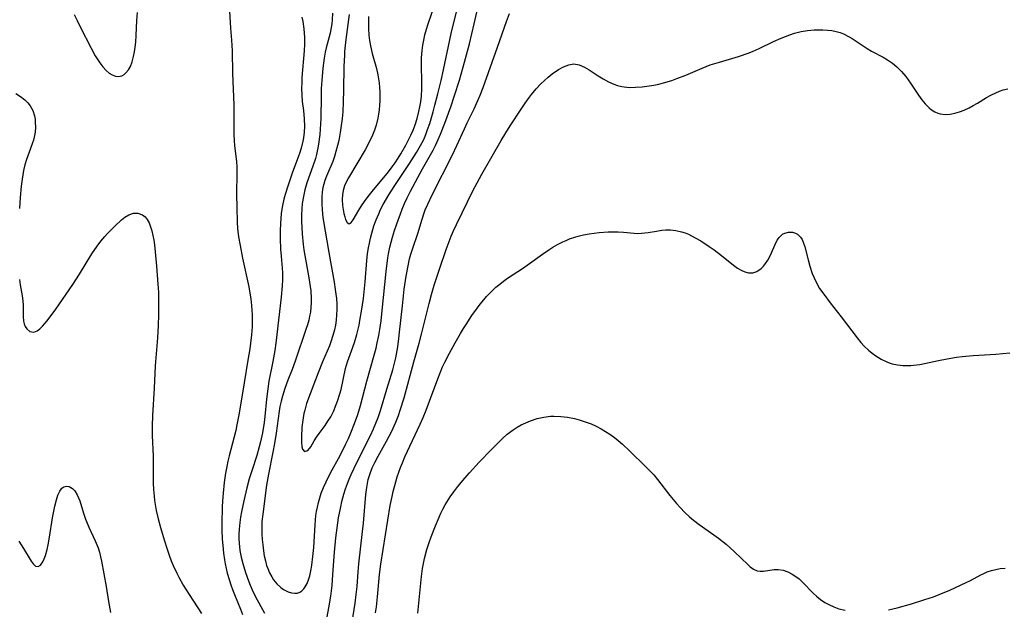
# Model space of a CAD drawing. Units: inches. Extents: x 2039477 to 2044919, y 195029 to 200476.
# Drawn here: x 2041450 to 2041582, y 195768 to 195846 of the extents above; entities that cross this region are included whole.
import ezdxf

# ---------------------------------------------------------------- set-up
doc = ezdxf.new("R2010")
doc.units = ezdxf.units.IN
doc.header["$MEASUREMENT"] = 0
doc.layers.add('c_08_T14S_R18E', color=160, linetype='Continuous')

msp = doc.modelspace()

# ---------------------------------------------------------------- linework, layer by layer
at = {"layer": 'c_08_T14S_R18E'}
for points in [[(2041478.29, 195848.22, 1032), (2041478.47, 195845.22, 1032), (2041478.59, 195843.59, 1032), (2041478.67, 195842.17, 1032), (2041478.73, 195839.17, 1032), (2041478.9, 195834.99, 1032), (2041478.93, 195833.53, 1032), (2041478.93, 195831, 1032), (2041478.97, 195830.23, 1032), (2041479.02, 195829.52, 1032), (2041479.26, 195827.41, 1032), (2041479.3, 195826.71, 1032), (2041479.32, 195825.97, 1032), (2041479.28, 195823.02, 1032), (2041479.29, 195821.29, 1032), (2041479.35, 195819.34, 1032), (2041479.41, 195818.49, 1032), (2041479.54, 195817.39, 1032), (2041479.74, 195816.2, 1032), (2041480.08, 195814.53, 1032), (2041480.9, 195810.69, 1032), (2041481.06, 195809.85, 1032), (2041481.17, 195809.12, 1032), (2041481.28, 195808.2, 1032), (2041481.33, 195807.59, 1032), (2041481.36, 195806.97, 1032), (2041481.36, 195806.17, 1032), (2041481.34, 195805.35, 1032), (2041481.26, 195804.29, 1032), (2041481.14, 195803.19, 1032), (2041481.04, 195802.44, 1032), (2041480.79, 195800.91, 1032), (2041480.27, 195797.92, 1032), (2041479.63, 195793.85, 1032), (2041479.33, 195792.31, 1032), (2041479.16, 195791.54, 1032), (2041478.3, 195788.14, 1032), (2041478.13, 195787.44, 1032), (2041477.98, 195786.74, 1032), (2041477.81, 195785.83, 1032), (2041477.63, 195784.62, 1032), (2041477.47, 195783.18, 1032), (2041477.39, 195782.15, 1032), (2041477.35, 195781.29, 1032), (2041477.31, 195779.16, 1032), (2041477.32, 195778.26, 1032), (2041477.36, 195777.05, 1032), (2041477.43, 195776.18, 1032), (2041477.54, 195775.18, 1032), (2041477.67, 195774.29, 1032), (2041477.77, 195773.75, 1032), (2041478.04, 195772.53, 1032), (2041478.31, 195771.55, 1032), (2041478.51, 195770.93, 1032), (2041478.72, 195770.32, 1032), (2041478.98, 195769.64, 1032), (2041479.79, 195767.71, 1032), (2041480.06, 195766.98, 1032)], [(2041496.9, 195846.75, 1024), (2041496.87, 195845.98, 1024), (2041496.88, 195845.18, 1024), (2041496.94, 195844.27, 1024), (2041497.03, 195843.56, 1024), (2041497.15, 195842.86, 1024), (2041497.38, 195841.83, 1024), (2041497.94, 195839.85, 1024), (2041498.13, 195839, 1024), (2041498.23, 195838.45, 1024), (2041498.3, 195837.9, 1024), (2041498.37, 195837.31, 1024), (2041498.4, 195836.7, 1024), (2041498.42, 195836.1, 1024), (2041498.41, 195835.52, 1024), (2041498.38, 195834.94, 1024), (2041498.32, 195834.32, 1024), (2041498.24, 195833.75, 1024), (2041498.14, 195833.19, 1024), (2041497.91, 195832.25, 1024), (2041497.69, 195831.59, 1024), (2041497.43, 195830.94, 1024), (2041497.08, 195830.18, 1024), (2041496.43, 195828.98, 1024), (2041494.23, 195825.23, 1024), (2041493.97, 195824.74, 1024), (2041493.7, 195824.16, 1024), (2041493.51, 195823.57, 1024), (2041493.41, 195822.97, 1024), (2041493.38, 195822.36, 1024), (2041493.43, 195821.55, 1024), (2041493.5, 195821.03, 1024), (2041493.61, 195820.5, 1024), (2041493.72, 195820.06, 1024), (2041493.84, 195819.68, 1024), (2041494.04, 195819.29, 1024), (2041494.29, 195819.09, 1024), (2041494.58, 195819.28, 1024), (2041494.85, 195819.64, 1024), (2041495.6, 195820.93, 1024), (2041495.96, 195821.5, 1024), (2041496.36, 195822.09, 1024), (2041496.86, 195822.75, 1024), (2041497.39, 195823.4, 1024), (2041499.55, 195826.05, 1024), (2041500.06, 195826.7, 1024), (2041500.45, 195827.24, 1024), (2041500.86, 195827.86, 1024), (2041501.2, 195828.44, 1024), (2041501.88, 195829.62, 1024), (2041502.21, 195830.23, 1024), (2041502.54, 195830.92, 1024), (2041502.84, 195831.6, 1024), (2041503.11, 195832.3, 1024), (2041503.39, 195833.18, 1024), (2041503.62, 195834.08, 1024), (2041503.76, 195834.72, 1024), (2041503.87, 195835.37, 1024), (2041503.96, 195836.15, 1024), (2041504.02, 195837.1, 1024), (2041504.02, 195837.86, 1024), (2041503.98, 195840.44, 1024), (2041503.99, 195841.24, 1024), (2041504.05, 195842.21, 1024), (2041504.15, 195842.92, 1024), (2041504.27, 195843.63, 1024), (2041504.43, 195844.34, 1024), (2041504.63, 195845.07, 1024), (2041504.85, 195845.78, 1024), (2041505.69, 195848.23, 1024)], [(2041457.61, 195847.05, 1032), (2041457.99, 195846.22, 1032), (2041458.39, 195845.4, 1032), (2041459.87, 195842.52, 1032), (2041460.41, 195841.53, 1032), (2041460.65, 195841.13, 1032), (2041461.02, 195840.57, 1032), (2041461.4, 195840.06, 1032), (2041461.86, 195839.55, 1032), (2041462.26, 195839.22, 1032), (2041462.67, 195838.97, 1032), (2041463.09, 195838.81, 1032), (2041463.53, 195838.77, 1032), (2041463.95, 195838.86, 1032), (2041464.25, 195839.01, 1032), (2041464.51, 195839.23, 1032), (2041464.85, 195839.65, 1032), (2041465.09, 195840.08, 1032), (2041465.33, 195840.71, 1032), (2041465.53, 195841.42, 1032), (2041465.66, 195842.04, 1032), (2041465.74, 195842.68, 1032), (2041465.81, 195843.34, 1032), (2041465.86, 195844.21, 1032), (2041465.94, 195846.21, 1032), (2041466.04, 195847.32, 1032)], [(2041492.07, 195847.21, 1028), (2041492.04, 195846.32, 1028), (2041491.99, 195845.8, 1028), (2041491.91, 195845.3, 1028), (2041491.77, 195844.54, 1028), (2041491.25, 195842.6, 1028), (2041491.11, 195841.99, 1028), (2041490.96, 195841.19, 1028), (2041490.79, 195839.89, 1028), (2041490.65, 195838.25, 1028), (2041490.59, 195837.14, 1028), (2041490.56, 195836.16, 1028), (2041490.52, 195833.17, 1028), (2041490.5, 195832.46, 1028), (2041490.39, 195831.02, 1028), (2041490.21, 195829.73, 1028), (2041490.13, 195829.24, 1028), (2041489.93, 195828.34, 1028), (2041489.8, 195827.84, 1028), (2041489.46, 195826.79, 1028), (2041488.67, 195824.56, 1028), (2041488.4, 195823.66, 1028), (2041488.2, 195822.75, 1028), (2041488.04, 195821.83, 1028), (2041487.97, 195821.11, 1028), (2041487.93, 195820.32, 1028), (2041487.94, 195819.47, 1028), (2041488.04, 195817.76, 1028), (2041488.17, 195816.33, 1028), (2041488.25, 195815.62, 1028), (2041488.37, 195814.88, 1028), (2041488.89, 195812.16, 1028), (2041489.03, 195811.33, 1028), (2041489.18, 195810.16, 1028), (2041489.25, 195809.14, 1028), (2041489.24, 195808.57, 1028), (2041489.2, 195808, 1028), (2041489.13, 195807.34, 1028), (2041489.03, 195806.8, 1028), (2041488.92, 195806.27, 1028), (2041488.75, 195805.64, 1028), (2041488.59, 195805.13, 1028), (2041487.12, 195800.78, 1028), (2041486.71, 195799.69, 1028), (2041486.13, 195798.26, 1028), (2041485.7, 195797.15, 1028), (2041485.39, 195796.12, 1028), (2041485.21, 195795.43, 1028), (2041485.07, 195794.74, 1028), (2041484.96, 195794.11, 1028), (2041484.56, 195791.17, 1028), (2041484.34, 195789.8, 1028), (2041484.13, 195788.65, 1028), (2041483.54, 195785.72, 1028), (2041483.29, 195784.24, 1028), (2041482.77, 195780.36, 1028), (2041482.67, 195779.38, 1028), (2041482.64, 195778.81, 1028), (2041482.63, 195778.27, 1028), (2041482.64, 195777.73, 1028), (2041482.68, 195777.01, 1028), (2041482.76, 195776.29, 1028), (2041482.86, 195775.48, 1028), (2041482.98, 195774.81, 1028), (2041483.12, 195774.15, 1028), (2041483.29, 195773.52, 1028), (2041483.43, 195773.14, 1028), (2041483.67, 195772.57, 1028), (2041483.97, 195772.03, 1028), (2041484.21, 195771.64, 1028), (2041484.67, 195771.07, 1028), (2041485.18, 195770.58, 1028), (2041485.55, 195770.31, 1028), (2041486.15, 195770.01, 1028), (2041486.61, 195769.88, 1028), (2041487.05, 195769.83, 1028), (2041487.39, 195769.86, 1028), (2041487.7, 195769.96, 1028), (2041487.99, 195770.14, 1028), (2041488.25, 195770.4, 1028), (2041488.45, 195770.67, 1028), (2041488.69, 195771.12, 1028), (2041488.89, 195771.62, 1028), (2041489.06, 195772.17, 1028), (2041489.25, 195773.04, 1028), (2041489.34, 195773.57, 1028), (2041489.48, 195774.74, 1028), (2041489.57, 195775.93, 1028), (2041489.76, 195778.96, 1028), (2041489.88, 195780.18, 1028), (2041489.96, 195780.73, 1028), (2041490.07, 195781.33, 1028), (2041490.2, 195781.92, 1028), (2041490.38, 195782.54, 1028), (2041490.59, 195783.16, 1028), (2041490.89, 195783.92, 1028), (2041491.23, 195784.68, 1028), (2041491.83, 195785.88, 1028), (2041493.09, 195788.22, 1028), (2041493.86, 195789.74, 1028), (2041494.22, 195790.48, 1028), (2041494.55, 195791.24, 1028), (2041495.04, 195792.46, 1028), (2041495.46, 195793.68, 1028), (2041495.81, 195794.86, 1028), (2041496.65, 195798.12, 1028), (2041497.67, 195801.61, 1028), (2041497.91, 195802.51, 1028), (2041498.07, 195803.22, 1028), (2041498.27, 195804.2, 1028), (2041498.41, 195805.03, 1028), (2041498.58, 195806.18, 1028), (2041498.73, 195807.54, 1028), (2041499.25, 195812.75, 1028), (2041499.49, 195814.57, 1028), (2041499.58, 195815.12, 1028), (2041499.76, 195815.99, 1028), (2041500.11, 195817.34, 1028), (2041500.38, 195818.23, 1028), (2041500.67, 195819.09, 1028), (2041501.15, 195820.43, 1028), (2041501.4, 195821.08, 1028), (2041501.72, 195821.83, 1028), (2041502.06, 195822.56, 1028), (2041502.51, 195823.47, 1028), (2041503.47, 195825.31, 1028), (2041504.11, 195826.46, 1028), (2041505.17, 195828.33, 1028), (2041505.51, 195828.94, 1028), (2041505.83, 195829.57, 1028), (2041506.21, 195830.37, 1028), (2041506.51, 195831.08, 1028), (2041507.07, 195832.54, 1028), (2041507.87, 195834.71, 1028), (2041508.39, 195836.21, 1028), (2041509.03, 195838.28, 1028), (2041509.71, 195840.67, 1028), (2041510.38, 195843.14, 1028), (2041511.02, 195845.77, 1028), (2041511.35, 195847.33, 1028)], [(2041494.29, 195847.05, 1026), (2041493.87, 195843.71, 1026), (2041493.7, 195842.1, 1026), (2041493.67, 195841.61, 1026), (2041493.6, 195840.1, 1026), (2041493.56, 195836.92, 1026), (2041493.53, 195835.4, 1026), (2041493.45, 195834.03, 1026), (2041493.38, 195833.18, 1026), (2041493.26, 195832.21, 1026), (2041493.13, 195831.3, 1026), (2041492.92, 195830.24, 1026), (2041492.76, 195829.54, 1026), (2041492.55, 195828.75, 1026), (2041492.34, 195828.08, 1026), (2041492.11, 195827.43, 1026), (2041491.27, 195825.45, 1026), (2041491.05, 195824.87, 1026), (2041490.91, 195824.41, 1026), (2041490.79, 195823.94, 1026), (2041490.69, 195823.34, 1026), (2041490.64, 195822.72, 1026), (2041490.64, 195822.2, 1026), (2041490.65, 195821.66, 1026), (2041490.69, 195821.12, 1026), (2041490.77, 195820.36, 1026), (2041490.86, 195819.7, 1026), (2041491.59, 195815.29, 1026), (2041492.3, 195811.32, 1026), (2041492.46, 195810.36, 1026), (2041492.54, 195809.74, 1026), (2041492.6, 195809.13, 1026), (2041492.65, 195808.4, 1026), (2041492.66, 195807.67, 1026), (2041492.64, 195806.96, 1026), (2041492.58, 195806.25, 1026), (2041492.49, 195805.6, 1026), (2041492.36, 195804.97, 1026), (2041492.15, 195804.21, 1026), (2041491.87, 195803.37, 1026), (2041491.67, 195802.83, 1026), (2041490.74, 195800.68, 1026), (2041490.15, 195799.23, 1026), (2041489.59, 195797.74, 1026), (2041488.63, 195795.12, 1026), (2041488.37, 195794.26, 1026), (2041488.26, 195793.79, 1026), (2041488.15, 195793.22, 1026), (2041488.07, 195792.6, 1026), (2041488.01, 195791.99, 1026), (2041487.95, 195790.71, 1026), (2041487.95, 195789.99, 1026), (2041488, 195789.38, 1026), (2041488.08, 195789.04, 1026), (2041488.34, 195788.72, 1026), (2041488.78, 195788.86, 1026), (2041489.17, 195789.35, 1026), (2041489.64, 195790.15, 1026), (2041489.96, 195790.65, 1026), (2041490.29, 195791.12, 1026), (2041491.11, 195792.22, 1026), (2041491.48, 195792.78, 1026), (2041491.84, 195793.38, 1026), (2041492.24, 195794.17, 1026), (2041492.5, 195794.79, 1026), (2041492.75, 195795.43, 1026), (2041493.07, 195796.45, 1026), (2041493.23, 195797.02, 1026), (2041493.83, 195799.8, 1026), (2041493.95, 195800.26, 1026), (2041494.09, 195800.7, 1026), (2041494.63, 195802.15, 1026), (2041495.02, 195803.3, 1026), (2041495.33, 195804.34, 1026), (2041495.63, 195805.59, 1026), (2041495.75, 195806.2, 1026), (2041495.97, 195807.45, 1026), (2041496.21, 195809.16, 1026), (2041496.44, 195811.35, 1026), (2041496.67, 195814.23, 1026), (2041496.77, 195815.13, 1026), (2041496.88, 195815.89, 1026), (2041497.01, 195816.55, 1026), (2041497.16, 195817.21, 1026), (2041497.32, 195817.86, 1026), (2041497.61, 195818.82, 1026), (2041497.91, 195819.65, 1026), (2041498.25, 195820.46, 1026), (2041498.5, 195821, 1026), (2041498.86, 195821.68, 1026), (2041499.6, 195822.96, 1026), (2041500.31, 195824.07, 1026), (2041501.57, 195825.94, 1026), (2041502.35, 195827.14, 1026), (2041503.3, 195828.64, 1026), (2041503.85, 195829.57, 1026), (2041504.26, 195830.38, 1026), (2041504.54, 195831.03, 1026), (2041504.79, 195831.69, 1026), (2041505.07, 195832.51, 1026), (2041505.53, 195834.06, 1026), (2041505.77, 195834.93, 1026), (2041506.16, 195836.43, 1026), (2041506.58, 195838.23, 1026), (2041506.89, 195839.66, 1026), (2041507.91, 195844.52, 1026), (2041508.72, 195847.76, 1026)], [(2041491.23, 195765.97, 1030), (2041491.6, 195767.87, 1030), (2041491.86, 195769.45, 1030), (2041492.03, 195770.86, 1030), (2041492.14, 195772.31, 1030), (2041492.35, 195775.32, 1030), (2041492.54, 195777.23, 1030), (2041492.71, 195778.54, 1030), (2041492.9, 195779.88, 1030), (2041493.18, 195781.37, 1030), (2041493.34, 195782.08, 1030), (2041493.6, 195783.05, 1030), (2041493.83, 195783.77, 1030), (2041494.08, 195784.48, 1030), (2041494.3, 195785.05, 1030), (2041494.56, 195785.65, 1030), (2041495.33, 195787.27, 1030), (2041497.18, 195790.87, 1030), (2041497.58, 195791.75, 1030), (2041497.89, 195792.5, 1030), (2041498.18, 195793.27, 1030), (2041498.5, 195794.21, 1030), (2041499.33, 195797.05, 1030), (2041500.15, 195799.65, 1030), (2041500.38, 195800.52, 1030), (2041500.54, 195801.25, 1030), (2041500.79, 195802.71, 1030), (2041500.95, 195803.83, 1030), (2041501.04, 195804.65, 1030), (2041501.41, 195808.19, 1030), (2041501.67, 195810.38, 1030), (2041501.92, 195812.14, 1030), (2041502.18, 195813.51, 1030), (2041502.38, 195814.42, 1030), (2041502.55, 195815.06, 1030), (2041502.79, 195815.86, 1030), (2041503.46, 195817.84, 1030), (2041504.04, 195819.72, 1030), (2041504.31, 195820.57, 1030), (2041504.47, 195820.99, 1030), (2041504.8, 195821.75, 1030), (2041505.39, 195822.96, 1030), (2041508.11, 195828.32, 1030), (2041508.69, 195829.56, 1030), (2041509.69, 195831.79, 1030), (2041510.07, 195832.59, 1030), (2041511.01, 195834.45, 1030), (2041511.51, 195835.54, 1030), (2041511.81, 195836.27, 1030), (2041512.2, 195837.29, 1030), (2041514.13, 195842.67, 1030), (2041515.3, 195846.08, 1030), (2041515.71, 195847.18, 1030)], [(2041488, 195846.66, 1030), (2041488.13, 195846.08, 1030), (2041488.27, 195845.14, 1030), (2041488.34, 195843.95, 1030), (2041488.33, 195843.06, 1030), (2041488.3, 195842.17, 1030), (2041488.01, 195838.62, 1030), (2041487.97, 195837.92, 1030), (2041487.95, 195837.22, 1030), (2041487.97, 195836.25, 1030), (2041488.04, 195835.42, 1030), (2041488.2, 195834.21, 1030), (2041488.31, 195833.1, 1030), (2041488.33, 195832.09, 1030), (2041488.29, 195831.34, 1030), (2041488.21, 195830.6, 1030), (2041488.13, 195830.15, 1030), (2041487.9, 195829.22, 1030), (2041487.71, 195828.62, 1030), (2041487.5, 195828.02, 1030), (2041486.73, 195825.99, 1030), (2041486.11, 195824.15, 1030), (2041485.78, 195823.04, 1030), (2041485.6, 195822.4, 1030), (2041485.4, 195821.57, 1030), (2041485.31, 195821.08, 1030), (2041485.23, 195820.49, 1030), (2041485.17, 195819.82, 1030), (2041485.14, 195819.14, 1030), (2041485.11, 195818.16, 1030), (2041485.11, 195817.15, 1030), (2041485.15, 195815.73, 1030), (2041485.21, 195814.81, 1030), (2041485.36, 195813.19, 1030), (2041485.4, 195812.58, 1030), (2041485.41, 195811.64, 1030), (2041485.37, 195810.82, 1030), (2041485.23, 195809.33, 1030), (2041484.5, 195803.18, 1030), (2041484.37, 195802.22, 1030), (2041484.13, 195800.74, 1030), (2041483.6, 195798.11, 1030), (2041483.43, 195797.1, 1030), (2041483.26, 195795.74, 1030), (2041483.04, 195793.4, 1030), (2041482.94, 195792.62, 1030), (2041482.73, 195791.21, 1030), (2041482.48, 195790.02, 1030), (2041482.31, 195789.34, 1030), (2041481.98, 195788.22, 1030), (2041481.34, 195786.28, 1030), (2041480.97, 195785.08, 1030), (2041480.65, 195783.88, 1030), (2041480.24, 195782.15, 1030), (2041479.94, 195780.71, 1030), (2041479.81, 195779.98, 1030), (2041479.71, 195779.25, 1030), (2041479.62, 195778.38, 1030), (2041479.59, 195777.71, 1030), (2041479.59, 195777.03, 1030), (2041479.66, 195776.03, 1030), (2041479.73, 195775.51, 1030), (2041479.89, 195774.65, 1030), (2041480.1, 195773.81, 1030), (2041480.45, 195772.61, 1030), (2041480.85, 195771.5, 1030), (2041481.09, 195770.89, 1030), (2041481.36, 195770.28, 1030), (2041481.78, 195769.45, 1030), (2041483.01, 195767.15, 1030)], [(2041494.73, 195765.98, 1032), (2041495.11, 195768.5, 1032), (2041495.26, 195769.66, 1032), (2041495.36, 195770.74, 1032), (2041495.5, 195772.67, 1032), (2041495.59, 195773.75, 1032), (2041496.11, 195778.05, 1032), (2041496.23, 195779.19, 1032), (2041496.54, 195783, 1032), (2041496.65, 195783.92, 1032), (2041496.74, 195784.47, 1032), (2041496.86, 195785.01, 1032), (2041497.1, 195785.82, 1032), (2041497.39, 195786.55, 1032), (2041497.72, 195787.27, 1032), (2041498.16, 195788.11, 1032), (2041499.3, 195790.13, 1032), (2041499.99, 195791.44, 1032), (2041500.53, 195792.64, 1032), (2041500.88, 195793.52, 1032), (2041501.14, 195794.24, 1032), (2041501.64, 195795.88, 1032), (2041502.95, 195800.7, 1032), (2041503.66, 195803.21, 1032), (2041504.02, 195804.57, 1032), (2041504.98, 195808.47, 1032), (2041505.31, 195809.67, 1032), (2041505.67, 195810.91, 1032), (2041506.4, 195813.21, 1032), (2041507.26, 195815.67, 1032), (2041507.95, 195817.48, 1032), (2041508.2, 195818.08, 1032), (2041508.62, 195819.03, 1032), (2041510.86, 195823.58, 1032), (2041511.38, 195824.58, 1032), (2041512.01, 195825.72, 1032), (2041514.6, 195830.22, 1032), (2041515.21, 195831.25, 1032), (2041515.79, 195832.17, 1032), (2041517.27, 195834.42, 1032), (2041517.81, 195835.22, 1032), (2041518.37, 195836, 1032), (2041518.66, 195836.37, 1032), (2041519.27, 195837.1, 1032), (2041519.91, 195837.78, 1032), (2041520.39, 195838.24, 1032), (2041520.88, 195838.67, 1032), (2041521.41, 195839.1, 1032), (2041522.25, 195839.69, 1032), (2041522.93, 195840.06, 1032), (2041523.63, 195840.33, 1032), (2041524.33, 195840.43, 1032), (2041525.03, 195840.31, 1032), (2041525.72, 195840.02, 1032), (2041526.34, 195839.66, 1032), (2041527.55, 195838.87, 1032), (2041528.23, 195838.46, 1032), (2041528.93, 195838.07, 1032), (2041529.66, 195837.74, 1032), (2041530.12, 195837.57, 1032), (2041530.71, 195837.42, 1032), (2041531.69, 195837.31, 1032), (2041532.56, 195837.32, 1032), (2041533.43, 195837.39, 1032), (2041534.04, 195837.47, 1032), (2041534.99, 195837.62, 1032), (2041535.64, 195837.75, 1032), (2041536.3, 195837.91, 1032), (2041537.39, 195838.24, 1032), (2041538.07, 195838.48, 1032), (2041539.28, 195838.95, 1032), (2041541.45, 195839.89, 1032), (2041542.53, 195840.3, 1032), (2041543.77, 195840.69, 1032), (2041546.31, 195841.45, 1032), (2041547.71, 195841.93, 1032), (2041548.25, 195842.14, 1032), (2041549.04, 195842.49, 1032), (2041550.99, 195843.41, 1032), (2041551.99, 195843.86, 1032), (2041553.14, 195844.32, 1032), (2041553.79, 195844.54, 1032), (2041554.65, 195844.76, 1032), (2041555.51, 195844.91, 1032), (2041556.39, 195844.98, 1032), (2041557.54, 195844.98, 1032), (2041558.16, 195844.95, 1032), (2041558.78, 195844.88, 1032), (2041559.34, 195844.77, 1032), (2041559.88, 195844.62, 1032), (2041560.34, 195844.45, 1032), (2041561.07, 195844.07, 1032), (2041561.46, 195843.83, 1032), (2041563.06, 195842.75, 1032), (2041563.46, 195842.51, 1032), (2041564.07, 195842.15, 1032), (2041565.62, 195841.33, 1032), (2041566.19, 195840.99, 1032), (2041566.84, 195840.55, 1032), (2041567.45, 195840.04, 1032), (2041568.07, 195839.43, 1032), (2041568.63, 195838.75, 1032), (2041569.27, 195837.87, 1032), (2041570.32, 195836.28, 1032), (2041570.77, 195835.67, 1032), (2041571.23, 195835.11, 1032), (2041571.75, 195834.58, 1032), (2041572.08, 195834.31, 1032), (2041572.5, 195834.04, 1032), (2041572.9, 195833.85, 1032), (2041573.24, 195833.76, 1032), (2041573.89, 195833.69, 1032), (2041574.57, 195833.74, 1032), (2041575.2, 195833.86, 1032), (2041575.82, 195834.05, 1032), (2041576.45, 195834.29, 1032), (2041577.08, 195834.58, 1032), (2041577.64, 195834.88, 1032), (2041578.2, 195835.2, 1032), (2041579.41, 195835.94, 1032), (2041580.01, 195836.29, 1032), (2041580.64, 195836.6, 1032), (2041581.13, 195836.81, 1032), (2041581.64, 195836.98, 1032), (2041582.26, 195837.12, 1032)], [(2041449.8, 195836.5, 1034), (2041450.43, 195836.1, 1034), (2041451, 195835.66, 1034), (2041451.41, 195835.24, 1034), (2041451.71, 195834.84, 1034), (2041452.05, 195834.21, 1034), (2041452.28, 195833.52, 1034), (2041452.36, 195833.08, 1034), (2041452.4, 195832.68, 1034), (2041452.41, 195832.02, 1034), (2041452.36, 195831.35, 1034), (2041452.24, 195830.68, 1034), (2041452.15, 195830.27, 1034), (2041452.04, 195829.91, 1034), (2041451.78, 195829.15, 1034), (2041451.23, 195827.7, 1034), (2041451, 195826.99, 1034), (2041450.82, 195826.24, 1034), (2041450.63, 195825.08, 1034), (2041450.51, 195824.14, 1034), (2041450.36, 195822.63, 1034), (2041450.28, 195821.14, 1034)], [(2041450.28, 195811.7, 1034), (2041450.38, 195810.95, 1034), (2041450.63, 195809.52, 1034), (2041450.72, 195808.84, 1034), (2041450.76, 195808.27, 1034), (2041450.76, 195806.74, 1034), (2041450.82, 195806.12, 1034), (2041450.92, 195805.75, 1034), (2041451.06, 195805.42, 1034), (2041451.28, 195805.08, 1034), (2041451.66, 195804.76, 1034), (2041452.19, 195804.65, 1034), (2041452.65, 195804.84, 1034), (2041453, 195805.11, 1034), (2041453.35, 195805.46, 1034), (2041453.99, 195806.19, 1034), (2041455.15, 195807.72, 1034), (2041457.39, 195811.02, 1034), (2041458.28, 195812.38, 1034), (2041459.95, 195815.12, 1034), (2041460.65, 195816.14, 1034), (2041461.16, 195816.8, 1034), (2041461.68, 195817.42, 1034), (2041462.04, 195817.8, 1034), (2041463.01, 195818.8, 1034), (2041463.89, 195819.62, 1034), (2041464.35, 195819.99, 1034), (2041464.9, 195820.32, 1034), (2041465.5, 195820.51, 1034), (2041466.08, 195820.53, 1034), (2041466.73, 195820.31, 1034), (2041467.06, 195820.05, 1034), (2041467.35, 195819.68, 1034), (2041467.59, 195819.23, 1034), (2041467.79, 195818.71, 1034), (2041467.95, 195818.17, 1034), (2041468.09, 195817.56, 1034), (2041468.21, 195816.94, 1034), (2041468.31, 195816.3, 1034), (2041468.42, 195815.39, 1034), (2041468.6, 195813.44, 1034), (2041468.77, 195811.04, 1034), (2041468.83, 195809.98, 1034), (2041468.87, 195808.54, 1034), (2041468.86, 195806.99, 1034), (2041468.8, 195805.55, 1034), (2041468.7, 195803.89, 1034), (2041468.42, 195800.18, 1034), (2041468.29, 195797.17, 1034), (2041468.07, 195793.53, 1034), (2041468, 195792.14, 1034), (2041468, 195790.89, 1034), (2041468.13, 195788.13, 1034), (2041468.16, 195784.51, 1034), (2041468.19, 195783.65, 1034), (2041468.25, 195782.78, 1034), (2041468.31, 195782.21, 1034), (2041468.44, 195781.39, 1034), (2041468.55, 195780.86, 1034), (2041468.81, 195779.74, 1034), (2041469.11, 195778.62, 1034), (2041469.59, 195776.96, 1034), (2041469.99, 195775.7, 1034), (2041470.26, 195774.92, 1034), (2041470.56, 195774.16, 1034), (2041470.83, 195773.51, 1034), (2041471.3, 195772.49, 1034), (2041471.55, 195771.99, 1034), (2041472.15, 195770.89, 1034), (2041472.93, 195769.64, 1034), (2041474.59, 195767.11, 1034)], [(2041497.84, 195767.23, 1034), (2041497.94, 195768.03, 1034), (2041498.08, 195769.35, 1034), (2041498.35, 195772.33, 1034), (2041498.53, 195773.71, 1034), (2041499.8, 195781.53, 1034), (2041500.03, 195782.73, 1034), (2041500.18, 195783.4, 1034), (2041500.54, 195784.71, 1034), (2041500.74, 195785.35, 1034), (2041501.17, 195786.6, 1034), (2041501.41, 195787.22, 1034), (2041501.75, 195788.04, 1034), (2041503.77, 195792.38, 1034), (2041504.18, 195793.28, 1034), (2041504.58, 195794.25, 1034), (2041505.04, 195795.43, 1034), (2041506.14, 195798.45, 1034), (2041506.44, 195799.23, 1034), (2041506.79, 195800.05, 1034), (2041507.09, 195800.66, 1034), (2041507.72, 195801.87, 1034), (2041508.46, 195803.23, 1034), (2041509.17, 195804.47, 1034), (2041509.58, 195805.15, 1034), (2041509.93, 195805.7, 1034), (2041510.71, 195806.86, 1034), (2041511.46, 195807.92, 1034), (2041511.8, 195808.38, 1034), (2041512.29, 195808.99, 1034), (2041512.65, 195809.4, 1034), (2041513.26, 195810.04, 1034), (2041513.9, 195810.64, 1034), (2041514.41, 195811.07, 1034), (2041514.92, 195811.48, 1034), (2041515.46, 195811.87, 1034), (2041517.59, 195813.24, 1034), (2041518.08, 195813.58, 1034), (2041520.11, 195815.08, 1034), (2041520.96, 195815.65, 1034), (2041521.5, 195815.99, 1034), (2041522.15, 195816.35, 1034), (2041522.82, 195816.69, 1034), (2041523.28, 195816.9, 1034), (2041523.75, 195817.1, 1034), (2041524.56, 195817.39, 1034), (2041524.87, 195817.47, 1034), (2041525.61, 195817.65, 1034), (2041526.36, 195817.78, 1034), (2041527.7, 195817.94, 1034), (2041528.89, 195818.03, 1034), (2041529.44, 195818.06, 1034), (2041530.24, 195818.05, 1034), (2041530.92, 195818, 1034), (2041532.37, 195817.86, 1034), (2041532.85, 195817.84, 1034), (2041533.33, 195817.85, 1034), (2041533.79, 195817.89, 1034), (2041534.24, 195817.95, 1034), (2041535.34, 195818.15, 1034), (2041536.06, 195818.25, 1034), (2041536.58, 195818.29, 1034), (2041537.22, 195818.29, 1034), (2041537.95, 195818.21, 1034), (2041538.67, 195818.06, 1034), (2041539.19, 195817.9, 1034), (2041539.63, 195817.71, 1034), (2041540.51, 195817.26, 1034), (2041541.25, 195816.82, 1034), (2041542.4, 195816.08, 1034), (2041543.06, 195815.62, 1034), (2041544.03, 195814.88, 1034), (2041545.62, 195813.58, 1034), (2041546.15, 195813.2, 1034), (2041546.64, 195812.92, 1034), (2041547.15, 195812.71, 1034), (2041547.65, 195812.59, 1034), (2041548.23, 195812.59, 1034), (2041548.76, 195812.75, 1034), (2041549.32, 195813.13, 1034), (2041549.64, 195813.44, 1034), (2041549.92, 195813.81, 1034), (2041550.21, 195814.26, 1034), (2041550.47, 195814.74, 1034), (2041550.71, 195815.25, 1034), (2041551.14, 195816.28, 1034), (2041551.47, 195816.92, 1034), (2041551.71, 195817.29, 1034), (2041551.93, 195817.52, 1034), (2041552.18, 195817.71, 1034), (2041552.49, 195817.88, 1034), (2041552.99, 195818, 1034), (2041553.49, 195817.99, 1034), (2041553.9, 195817.87, 1034), (2041554.16, 195817.73, 1034), (2041554.58, 195817.33, 1034), (2041554.78, 195817.02, 1034), (2041554.94, 195816.67, 1034), (2041555.15, 195816.02, 1034), (2041555.59, 195814.31, 1034), (2041555.81, 195813.48, 1034), (2041556.14, 195812.5, 1034), (2041556.39, 195811.91, 1034), (2041556.66, 195811.33, 1034), (2041557.13, 195810.5, 1034), (2041557.67, 195809.71, 1034), (2041558.54, 195808.57, 1034), (2041560.02, 195806.72, 1034), (2041562.15, 195803.88, 1034), (2041562.63, 195803.3, 1034), (2041563.09, 195802.79, 1034), (2041563.65, 195802.26, 1034), (2041564.14, 195801.85, 1034), (2041564.65, 195801.49, 1034), (2041565.35, 195801.06, 1034), (2041566.09, 195800.7, 1034), (2041566.41, 195800.58, 1034), (2041566.82, 195800.45, 1034), (2041567.51, 195800.3, 1034), (2041568.22, 195800.22, 1034), (2041568.94, 195800.2, 1034), (2041569.32, 195800.21, 1034), (2041569.68, 195800.24, 1034), (2041570.52, 195800.36, 1034), (2041571.15, 195800.48, 1034), (2041572.99, 195800.88, 1034), (2041574.17, 195801.11, 1034), (2041575.42, 195801.31, 1034), (2041576.15, 195801.4, 1034), (2041577.65, 195801.54, 1034), (2041580.65, 195801.73, 1034), (2041582.52, 195801.9, 1034)], [(2041503.47, 195767.19, 1036), (2041503.97, 195772.08, 1036), (2041504.12, 195773.15, 1036), (2041504.24, 195773.81, 1036), (2041504.39, 195774.48, 1036), (2041504.7, 195775.66, 1036), (2041505.05, 195776.75, 1036), (2041505.26, 195777.34, 1036), (2041505.83, 195778.81, 1036), (2041506.31, 195779.96, 1036), (2041506.54, 195780.49, 1036), (2041506.82, 195781.06, 1036), (2041507.13, 195781.62, 1036), (2041507.35, 195782, 1036), (2041507.81, 195782.68, 1036), (2041508.29, 195783.35, 1036), (2041508.84, 195784.07, 1036), (2041509.77, 195785.2, 1036), (2041510.39, 195785.91, 1036), (2041511.66, 195787.3, 1036), (2041513.31, 195789.02, 1036), (2041514.37, 195790.08, 1036), (2041514.78, 195790.47, 1036), (2041515.42, 195791.03, 1036), (2041516.21, 195791.63, 1036), (2041516.74, 195791.97, 1036), (2041517.29, 195792.28, 1036), (2041517.89, 195792.58, 1036), (2041518.52, 195792.83, 1036), (2041519.41, 195793.12, 1036), (2041520.29, 195793.33, 1036), (2041521.18, 195793.44, 1036), (2041521.64, 195793.46, 1036), (2041522.56, 195793.42, 1036), (2041523.48, 195793.3, 1036), (2041524.39, 195793.12, 1036), (2041525.04, 195792.95, 1036), (2041525.69, 195792.75, 1036), (2041526.61, 195792.42, 1036), (2041527.27, 195792.12, 1036), (2041527.98, 195791.76, 1036), (2041528.56, 195791.41, 1036), (2041529.12, 195791.04, 1036), (2041529.73, 195790.59, 1036), (2041530.24, 195790.19, 1036), (2041530.8, 195789.71, 1036), (2041531.75, 195788.81, 1036), (2041533.94, 195786.69, 1036), (2041534.43, 195786.2, 1036), (2041534.97, 195785.61, 1036), (2041535.49, 195785, 1036), (2041537.15, 195782.88, 1036), (2041538.04, 195781.8, 1036), (2041538.52, 195781.26, 1036), (2041539.13, 195780.62, 1036), (2041539.76, 195780.01, 1036), (2041540.28, 195779.56, 1036), (2041541.03, 195778.99, 1036), (2041543, 195777.63, 1036), (2041543.61, 195777.18, 1036), (2041544.65, 195776.36, 1036), (2041545.72, 195775.41, 1036), (2041547.58, 195773.62, 1036), (2041547.86, 195773.37, 1036), (2041548.31, 195773.04, 1036), (2041548.77, 195772.83, 1036), (2041549.19, 195772.76, 1036), (2041549.64, 195772.78, 1036), (2041551.04, 195772.98, 1036), (2041551.59, 195773, 1036), (2041552.27, 195772.9, 1036), (2041552.88, 195772.69, 1036), (2041553.48, 195772.39, 1036), (2041553.82, 195772.17, 1036), (2041554.39, 195771.73, 1036), (2041554.83, 195771.32, 1036), (2041556.31, 195769.81, 1036), (2041556.7, 195769.45, 1036), (2041557.24, 195769, 1036), (2041557.82, 195768.61, 1036), (2041558.35, 195768.31, 1036), (2041559.01, 195768.01, 1036), (2041559.71, 195767.77, 1036), (2041560.52, 195767.57, 1036)], [(2041450.18, 195776.78, 1036), (2041450.52, 195776.28, 1036), (2041450.84, 195775.79, 1036), (2041451.83, 195774.12, 1036), (2041452.11, 195773.74, 1036), (2041452.42, 195773.45, 1036), (2041452.76, 195773.4, 1036), (2041453.08, 195773.57, 1036), (2041453.41, 195774, 1036), (2041453.6, 195774.4, 1036), (2041453.76, 195774.87, 1036), (2041453.97, 195775.68, 1036), (2041454.1, 195776.28, 1036), (2041454.28, 195777.29, 1036), (2041454.69, 195779.88, 1036), (2041454.99, 195781.43, 1036), (2041455.21, 195782.3, 1036), (2041455.42, 195782.91, 1036), (2041455.66, 195783.43, 1036), (2041455.94, 195783.83, 1036), (2041456.19, 195784.01, 1036), (2041456.58, 195784.12, 1036), (2041456.92, 195784.06, 1036), (2041457.37, 195783.8, 1036), (2041457.66, 195783.5, 1036), (2041458, 195782.97, 1036), (2041458.33, 195782.17, 1036), (2041458.85, 195780.49, 1036), (2041459.1, 195779.71, 1036), (2041459.22, 195779.39, 1036), (2041459.54, 195778.63, 1036), (2041460.4, 195776.84, 1036), (2041460.67, 195776.2, 1036), (2041460.78, 195775.9, 1036), (2041460.96, 195775.29, 1036), (2041461.1, 195774.68, 1036), (2041461.22, 195774.1, 1036), (2041461.84, 195770.73, 1036), (2041462.18, 195768.73, 1036), (2041462.46, 195767.26, 1036)], [(2041566.31, 195767.63, 1036), (2041567.48, 195767.89, 1036), (2041569.41, 195768.43, 1036), (2041571.19, 195768.98, 1036), (2041572.34, 195769.37, 1036), (2041573.1, 195769.65, 1036), (2041574.51, 195770.25, 1036), (2041576.68, 195771.25, 1036), (2041577.27, 195771.54, 1036), (2041578.67, 195772.3, 1036), (2041579.05, 195772.48, 1036), (2041579.49, 195772.67, 1036), (2041580.07, 195772.86, 1036), (2041580.66, 195773, 1036), (2041581.26, 195773.11, 1036), (2041581.91, 195773.17, 1036)]]:
    msp.add_polyline3d(points, dxfattribs=at)

doc.saveas('drawing.dxf')
